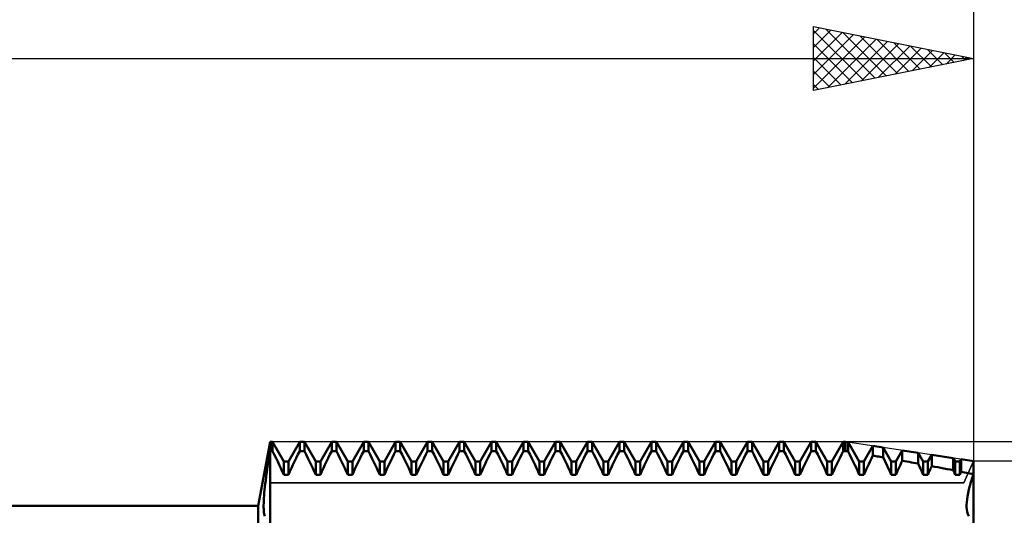
# Model space of a CAD drawing. Units: millimetres. Extents: x -27 to 136, y -36 to 43.
# Drawn here: x 70 to 101, y 6 to 21 of the extents above; entities that cross this region are included whole.
import ezdxf

# ---------------------------------------------------------------- set-up
doc = ezdxf.new("R2010")
doc.units = ezdxf.units.MM
doc.header["$LTSCALE"] = 4.7
for name, color, linetype in [('1', 4, 'CONTINUOUS'), ('2', 7, 'CONTINUOUS'), ('CUT', 1, 'CONTINUOUS'), ('NOCUT', 7, 'CONTINUOUS'), ('SK2', 7, 'CONTINUOUS')]:
    doc.layers.add(name, color=color, linetype=linetype)

msp = doc.modelspace()

# ---------------------------------------------------------------- linework, layer by layer
at = {"layer": '1', "color": 4, "linetype": 'CONTINUOUS', "lineweight": 50}
for p, q in [((77.625, 6), (78, 8)), ((77.98, 7.591), (78, 7.714)), ((78, 8), (78.073, 8)), ((78, -8), (78, 8)), ((78, 7.714), (78.073, 7.714)), ((78.427, 7.386), (78.073, 8)), ((78.073, 7.714), (78.073, 8)), ((78.13, 7.603), (78.073, 7.714)), ((78.573, 7.386), (78.927, 8)), ((78.87, 7.603), (78.927, 7.714)), ((78.927, 8), (79.073, 8)), ((78.927, 7.714), (78.927, 8)), ((78.927, 7.714), (79.073, 7.714)), ((79.427, 7.386), (79.073, 8)), ((79.073, 7.714), (79.073, 8)), ((79.13, 7.603), (79.073, 7.714)), ((79.573, 7.386), (79.927, 8)), ((79.87, 7.603), (79.927, 7.714)), ((79.927, 8), (80.073, 8)), ((79.927, 7.714), (79.927, 8)), ((79.927, 7.714), (80.073, 7.714)), ((80.427, 7.386), (80.073, 8)), ((80.073, 7.714), (80.073, 8)), ((80.13, 7.603), (80.073, 7.714)), ((80.573, 7.386), (80.927, 8)), ((80.87, 7.603), (80.927, 7.714)), ((80.927, 8), (81.073, 8)), ((80.927, 7.714), (80.927, 8)), ((80.927, 7.714), (81.073, 7.714)), ((81.427, 7.386), (81.073, 8)), ((81.073, 7.714), (81.073, 8)), ((81.13, 7.603), (81.073, 7.714)), ((81.573, 7.386), (81.927, 8)), ((81.87, 7.603), (81.927, 7.714)), ((81.927, 8), (82.073, 8)), ((81.927, 7.714), (81.927, 8)), ((81.927, 7.714), (82.073, 7.714)), ((82.427, 7.386), (82.073, 8)), ((82.073, 7.714), (82.073, 8)), ((82.13, 7.603), (82.073, 7.714)), ((82.573, 7.386), (82.927, 8)), ((82.87, 7.603), (82.927, 7.714)), ((82.927, 8), (83.073, 8)), ((82.927, 7.714), (82.927, 8)), ((82.927, 7.714), (83.073, 7.714)), ((83.427, 7.386), (83.073, 8)), ((83.073, 7.714), (83.073, 8)), ((83.13, 7.603), (83.073, 7.714)), ((83.573, 7.386), (83.927, 8)), ((83.87, 7.603), (83.927, 7.714)), ((83.927, 8), (84.073, 8)), ((83.927, 7.714), (83.927, 8)), ((83.927, 7.714), (84.073, 7.714)), ((84.427, 7.386), (84.073, 8)), ((84.073, 7.714), (84.073, 8)), ((84.13, 7.603), (84.073, 7.714)), ((84.573, 7.386), (84.927, 8)), ((84.87, 7.603), (84.927, 7.714)), ((84.927, 8), (85.073, 8)), ((84.927, 7.714), (84.927, 8)), ((84.927, 7.714), (85.073, 7.714)), ((85.427, 7.386), (85.073, 8)), ((85.073, 7.714), (85.073, 8)), ((85.13, 7.603), (85.073, 7.714)), ((85.573, 7.386), (85.927, 8)), ((85.87, 7.603), (85.927, 7.714)), ((85.927, 8), (86.073, 8)), ((85.927, 7.714), (85.927, 8)), ((85.927, 7.714), (86.073, 7.714)), ((86.427, 7.386), (86.073, 8)), ((86.073, 7.714), (86.073, 8)), ((86.13, 7.603), (86.073, 7.714)), ((86.573, 7.386), (86.927, 8)), ((86.87, 7.603), (86.927, 7.714)), ((86.927, 8), (87.073, 8)), ((86.927, 7.714), (86.927, 8)), ((86.927, 7.714), (87.073, 7.714)), ((87.427, 7.386), (87.073, 8)), ((87.073, 7.714), (87.073, 8)), ((87.13, 7.603), (87.073, 7.714)), ((87.573, 7.386), (87.927, 8)), ((87.87, 7.603), (87.927, 7.714)), ((87.927, 8), (88.073, 8)), ((87.927, 7.714), (87.927, 8)), ((87.927, 7.714), (88.073, 7.714)), ((88.427, 7.386), (88.073, 8)), ((88.073, 7.714), (88.073, 8)), ((88.13, 7.603), (88.073, 7.714)), ((88.573, 7.386), (88.927, 8)), ((88.87, 7.603), (88.927, 7.714)), ((88.927, 8), (89.073, 8)), ((88.927, 7.714), (88.927, 8)), ((88.927, 7.714), (89.073, 7.714)), ((89.427, 7.386), (89.073, 8)), ((89.073, 7.714), (89.073, 8)), ((89.13, 7.603), (89.073, 7.714)), ((89.573, 7.386), (89.927, 8)), ((89.87, 7.603), (89.927, 7.714)), ((89.927, 8), (90.073, 8)), ((89.927, 7.714), (89.927, 8)), ((89.927, 7.714), (90.073, 7.714)), ((90.427, 7.386), (90.073, 8)), ((90.073, 7.714), (90.073, 8)), ((90.13, 7.603), (90.073, 7.714)), ((90.573, 7.386), (90.927, 8)), ((90.87, 7.603), (90.927, 7.714)), ((90.927, 8), (91.073, 8)), ((90.927, 7.714), (90.927, 8)), ((90.927, 7.714), (91.073, 7.714)), ((91.427, 7.386), (91.073, 8)), ((91.073, 7.714), (91.073, 8)), ((91.13, 7.603), (91.073, 7.714)), ((91.573, 7.386), (91.927, 8)), ((91.87, 7.603), (91.927, 7.714)), ((91.927, 8), (92.073, 8)), ((91.927, 7.714), (91.927, 8)), ((91.927, 7.714), (92.073, 7.714)), ((92.427, 7.386), (92.073, 8)), ((92.073, 7.714), (92.073, 8)), ((92.13, 7.603), (92.073, 7.714)), ((92.573, 7.386), (92.927, 8)), ((92.87, 7.603), (92.927, 7.714)), ((92.927, 8), (93.073, 8)), ((92.927, 7.714), (92.927, 8)), ((92.927, 7.714), (93.073, 7.714)), ((93.427, 7.386), (93.073, 8)), ((93.073, 7.714), (93.073, 8)), ((93.13, 7.603), (93.073, 7.714)), ((93.573, 7.386), (93.927, 8)), ((93.87, 7.603), (93.927, 7.714)), ((93.927, 8), (94.073, 8)), ((93.927, 7.714), (93.927, 8)), ((93.927, 7.714), (94.073, 7.714)), ((94.427, 7.386), (94.073, 8)), ((94.073, 7.714), (94.073, 8)), ((94.13, 7.603), (94.073, 7.714)), ((94.573, 7.386), (94.927, 8)), ((94.87, 7.603), (94.927, 7.714)), ((94.927, 8), (95.073, 8)), ((94.927, 7.714), (94.927, 8)), ((94.927, 7.714), (95.073, 7.714)), ((95.427, 7.386), (95.073, 8)), ((95.073, 7.714), (95.073, 8)), ((95.13, 7.603), (95.073, 7.714)), ((95.573, 7.386), (95.927, 8)), ((95.87, 7.603), (95.927, 7.714)), ((95.927, 8), (96, 8)), ((95.927, 7.714), (95.927, 8)), ((95.927, 7.714), (96, 7.714)), ((96.08, 7.988), (96, 8)), ((96, 7.714), (96, 8)), ((96.011, 7.712), (96, 7.714)), ((96.023, 7.71), (96.011, 7.712)), ((96.034, 7.709), (96.023, 7.71)), ((96.046, 7.707), (96.034, 7.709)), ((96.057, 7.705), (96.046, 7.707)), ((96.068, 7.703), (96.057, 7.705)), ((96.08, 7.701), (96.068, 7.703)), ((96.427, 7.386), (96.08, 7.988)), ((96.08, 7.701), (96.08, 7.988)), ((96.136, 7.591), (96.08, 7.701)), ((96.573, 7.386), (96.853, 7.872)), ((97.175, 7.824), (96.853, 7.872)), ((96.853, 7.569), (96.853, 7.872)), ((97.427, 7.386), (97.175, 7.824)), ((97.175, 7.513), (97.175, 7.824)), ((97.573, 7.386), (97.774, 7.734)), ((98.269, 7.66), (97.774, 7.734)), ((97.774, 7.408), (97.774, 7.734)), ((77.941, 7.351), (77.96, 7.47)), ((77.96, 7.47), (77.98, 7.591)), ((78.185, 7.493), (78.13, 7.603)), ((78.237, 7.385), (78.185, 7.493)), ((78.763, 7.385), (78.815, 7.493)), ((78.815, 7.493), (78.87, 7.603)), ((79.185, 7.493), (79.13, 7.603)), ((79.237, 7.385), (79.185, 7.493)), ((79.763, 7.385), (79.815, 7.493)), ((79.815, 7.493), (79.87, 7.603)), ((80.185, 7.493), (80.13, 7.603)), ((80.237, 7.385), (80.185, 7.493)), ((80.763, 7.385), (80.815, 7.493)), ((80.815, 7.493), (80.87, 7.603)), ((81.185, 7.493), (81.13, 7.603)), ((81.237, 7.385), (81.185, 7.493)), ((81.763, 7.385), (81.815, 7.493)), ((81.815, 7.493), (81.87, 7.603)), ((82.185, 7.493), (82.13, 7.603)), ((82.237, 7.385), (82.185, 7.493)), ((82.763, 7.385), (82.815, 7.493)), ((82.815, 7.493), (82.87, 7.603)), ((83.185, 7.493), (83.13, 7.603)), ((83.237, 7.385), (83.185, 7.493)), ((83.763, 7.385), (83.815, 7.493)), ((83.815, 7.493), (83.87, 7.603)), ((84.185, 7.493), (84.13, 7.603)), ((84.237, 7.385), (84.185, 7.493)), ((84.763, 7.385), (84.815, 7.493)), ((84.815, 7.493), (84.87, 7.603)), ((85.185, 7.493), (85.13, 7.603)), ((85.237, 7.385), (85.185, 7.493)), ((85.763, 7.385), (85.815, 7.493)), ((85.815, 7.493), (85.87, 7.603)), ((86.185, 7.493), (86.13, 7.603)), ((86.237, 7.385), (86.185, 7.493)), ((86.763, 7.385), (86.815, 7.493)), ((86.815, 7.493), (86.87, 7.603)), ((87.185, 7.493), (87.13, 7.603)), ((87.237, 7.385), (87.185, 7.493)), ((87.763, 7.385), (87.815, 7.493)), ((87.815, 7.493), (87.87, 7.603)), ((88.185, 7.493), (88.13, 7.603)), ((88.237, 7.385), (88.185, 7.493)), ((88.763, 7.385), (88.815, 7.493)), ((88.815, 7.493), (88.87, 7.603)), ((89.185, 7.493), (89.13, 7.603)), ((89.237, 7.385), (89.185, 7.493)), ((89.763, 7.385), (89.815, 7.493)), ((89.815, 7.493), (89.87, 7.603)), ((90.185, 7.493), (90.13, 7.603)), ((90.237, 7.385), (90.185, 7.493)), ((90.763, 7.385), (90.815, 7.493)), ((90.815, 7.493), (90.87, 7.603)), ((91.185, 7.493), (91.13, 7.603)), ((91.237, 7.385), (91.185, 7.493)), ((91.763, 7.385), (91.815, 7.493)), ((91.815, 7.493), (91.87, 7.603)), ((92.185, 7.493), (92.13, 7.603)), ((92.237, 7.385), (92.185, 7.493)), ((92.763, 7.385), (92.815, 7.493)), ((92.815, 7.493), (92.87, 7.603)), ((93.185, 7.493), (93.13, 7.603)), ((93.237, 7.385), (93.185, 7.493)), ((93.763, 7.385), (93.815, 7.493)), ((93.815, 7.493), (93.87, 7.603)), ((94.185, 7.493), (94.13, 7.603)), ((94.237, 7.385), (94.185, 7.493)), ((94.763, 7.385), (94.815, 7.493)), ((94.815, 7.493), (94.87, 7.603)), ((95.185, 7.493), (95.13, 7.603)), ((95.237, 7.385), (95.185, 7.493)), ((95.763, 7.385), (95.815, 7.493)), ((95.815, 7.493), (95.87, 7.603)), ((96.189, 7.484), (96.136, 7.591)), ((96.241, 7.378), (96.189, 7.484)), ((96.725, 7.307), (96.766, 7.393)), ((96.766, 7.393), (96.809, 7.48)), ((96.809, 7.48), (96.853, 7.569)), ((96.899, 7.561), (96.853, 7.569)), ((96.945, 7.553), (96.899, 7.561)), ((96.991, 7.545), (96.945, 7.553)), ((97.037, 7.537), (96.991, 7.545)), ((97.083, 7.529), (97.037, 7.537)), ((97.129, 7.521), (97.083, 7.529)), ((97.175, 7.513), (97.129, 7.521)), ((97.214, 7.433), (97.175, 7.513)), ((97.252, 7.354), (97.214, 7.433)), ((97.743, 7.344), (97.774, 7.408)), ((97.844, 7.395), (97.774, 7.408)), ((97.915, 7.382), (97.844, 7.395)), ((98.427, 7.386), (98.269, 7.66)), ((98.269, 7.318), (98.269, 7.66)), ((98.573, 7.386), (98.694, 7.596)), ((99.364, 7.495), (98.694, 7.596)), ((98.694, 7.24), (98.694, 7.596)), ((99.427, 7.386), (99.364, 7.495)), ((99.364, 7.114), (99.364, 7.495)), ((99.573, 7.386), (99.614, 7.458)), ((100, 7.4), (99.614, 7.458)), ((99.614, 7.065), (99.614, 7.458)), ((100, -7.4), (100, 7.4)), ((77.89, 7.009), (77.906, 7.12)), ((77.906, 7.12), (77.923, 7.235)), ((77.923, 7.235), (77.941, 7.351)), ((78.287, 7.281), (78.237, 7.385)), ((78.335, 7.178), (78.287, 7.281)), ((78.382, 7.074), (78.335, 7.178)), ((78.427, 7.386), (78.573, 7.386)), ((78.427, 6.97), (78.427, 7.386)), ((78.573, 6.97), (78.573, 7.386)), ((78.618, 7.074), (78.665, 7.178)), ((78.665, 7.178), (78.713, 7.281)), ((78.713, 7.281), (78.763, 7.385)), ((79.287, 7.281), (79.237, 7.385)), ((79.335, 7.178), (79.287, 7.281)), ((79.382, 7.074), (79.335, 7.178)), ((79.427, 7.386), (79.573, 7.386)), ((79.427, 6.97), (79.427, 7.386)), ((79.573, 6.97), (79.573, 7.386)), ((79.618, 7.074), (79.665, 7.178)), ((79.665, 7.178), (79.713, 7.281)), ((79.713, 7.281), (79.763, 7.385)), ((80.287, 7.281), (80.237, 7.385)), ((80.335, 7.178), (80.287, 7.281)), ((80.382, 7.074), (80.335, 7.178)), ((80.427, 7.386), (80.573, 7.386)), ((80.427, 6.97), (80.427, 7.386)), ((80.573, 6.97), (80.573, 7.386)), ((80.618, 7.074), (80.665, 7.178)), ((80.665, 7.178), (80.713, 7.281)), ((80.713, 7.281), (80.763, 7.385)), ((81.287, 7.281), (81.237, 7.385)), ((81.335, 7.178), (81.287, 7.281)), ((81.382, 7.074), (81.335, 7.178)), ((81.427, 7.386), (81.573, 7.386)), ((81.427, 6.97), (81.427, 7.386)), ((81.573, 6.97), (81.573, 7.386)), ((81.618, 7.074), (81.665, 7.178)), ((81.665, 7.178), (81.713, 7.281)), ((81.713, 7.281), (81.763, 7.385)), ((82.287, 7.281), (82.237, 7.385)), ((82.335, 7.178), (82.287, 7.281)), ((82.382, 7.074), (82.335, 7.178)), ((82.427, 7.386), (82.573, 7.386)), ((82.427, 6.97), (82.427, 7.386)), ((82.573, 6.97), (82.573, 7.386)), ((82.618, 7.074), (82.665, 7.178)), ((82.665, 7.178), (82.713, 7.281)), ((82.713, 7.281), (82.763, 7.385)), ((83.287, 7.281), (83.237, 7.385)), ((83.335, 7.178), (83.287, 7.281)), ((83.382, 7.074), (83.335, 7.178)), ((83.427, 7.386), (83.573, 7.386)), ((83.427, 6.97), (83.427, 7.386)), ((83.573, 6.97), (83.573, 7.386)), ((83.618, 7.074), (83.665, 7.178)), ((83.665, 7.178), (83.713, 7.281)), ((83.713, 7.281), (83.763, 7.385)), ((84.287, 7.281), (84.237, 7.385)), ((84.335, 7.178), (84.287, 7.281)), ((84.382, 7.074), (84.335, 7.178)), ((84.427, 7.386), (84.573, 7.386)), ((84.427, 6.97), (84.427, 7.386)), ((84.573, 6.97), (84.573, 7.386)), ((84.618, 7.074), (84.665, 7.178)), ((84.665, 7.178), (84.713, 7.281)), ((84.713, 7.281), (84.763, 7.385)), ((85.287, 7.281), (85.237, 7.385)), ((85.335, 7.178), (85.287, 7.281)), ((85.382, 7.074), (85.335, 7.178)), ((85.427, 7.386), (85.573, 7.386)), ((85.427, 6.97), (85.427, 7.386)), ((85.573, 6.97), (85.573, 7.386)), ((85.618, 7.074), (85.665, 7.178)), ((85.665, 7.178), (85.713, 7.281)), ((85.713, 7.281), (85.763, 7.385)), ((86.287, 7.281), (86.237, 7.385)), ((86.335, 7.178), (86.287, 7.281)), ((86.382, 7.074), (86.335, 7.178)), ((86.427, 7.386), (86.573, 7.386)), ((86.427, 6.97), (86.427, 7.386)), ((86.573, 6.97), (86.573, 7.386)), ((86.618, 7.074), (86.665, 7.178)), ((86.665, 7.178), (86.713, 7.281)), ((86.713, 7.281), (86.763, 7.385)), ((87.287, 7.281), (87.237, 7.385)), ((87.335, 7.178), (87.287, 7.281)), ((87.382, 7.074), (87.335, 7.178)), ((87.427, 7.386), (87.573, 7.386)), ((87.427, 6.97), (87.427, 7.386)), ((87.573, 6.97), (87.573, 7.386)), ((87.618, 7.074), (87.665, 7.178)), ((87.665, 7.178), (87.713, 7.281)), ((87.713, 7.281), (87.763, 7.385)), ((88.287, 7.281), (88.237, 7.385)), ((88.335, 7.178), (88.287, 7.281)), ((88.382, 7.074), (88.335, 7.178)), ((88.427, 7.386), (88.573, 7.386)), ((88.427, 6.97), (88.427, 7.386)), ((88.573, 6.97), (88.573, 7.386)), ((88.618, 7.074), (88.665, 7.178)), ((88.665, 7.178), (88.713, 7.281)), ((88.713, 7.281), (88.763, 7.385)), ((89.287, 7.281), (89.237, 7.385)), ((89.335, 7.178), (89.287, 7.281)), ((89.382, 7.074), (89.335, 7.178)), ((89.427, 7.386), (89.573, 7.386)), ((89.427, 6.97), (89.427, 7.386)), ((89.573, 6.97), (89.573, 7.386)), ((89.618, 7.074), (89.665, 7.178)), ((89.665, 7.178), (89.713, 7.281)), ((89.713, 7.281), (89.763, 7.385)), ((90.287, 7.281), (90.237, 7.385)), ((90.335, 7.178), (90.287, 7.281)), ((90.382, 7.074), (90.335, 7.178)), ((90.427, 7.386), (90.573, 7.386)), ((90.427, 6.97), (90.427, 7.386)), ((90.573, 6.97), (90.573, 7.386)), ((90.618, 7.074), (90.665, 7.178)), ((90.665, 7.178), (90.713, 7.281)), ((90.713, 7.281), (90.763, 7.385)), ((91.287, 7.281), (91.237, 7.385)), ((91.335, 7.178), (91.287, 7.281)), ((91.382, 7.074), (91.335, 7.178)), ((91.427, 7.386), (91.573, 7.386)), ((91.427, 6.97), (91.427, 7.386)), ((91.573, 6.97), (91.573, 7.386)), ((91.618, 7.074), (91.665, 7.178)), ((91.665, 7.178), (91.713, 7.281)), ((91.713, 7.281), (91.763, 7.385)), ((92.287, 7.281), (92.237, 7.385)), ((92.335, 7.178), (92.287, 7.281)), ((92.382, 7.074), (92.335, 7.178)), ((92.427, 7.386), (92.573, 7.386)), ((92.427, 6.97), (92.427, 7.386)), ((92.573, 6.97), (92.573, 7.386)), ((92.618, 7.074), (92.665, 7.178)), ((92.665, 7.178), (92.713, 7.281)), ((92.713, 7.281), (92.763, 7.385)), ((93.287, 7.281), (93.237, 7.385)), ((93.335, 7.178), (93.287, 7.281)), ((93.382, 7.074), (93.335, 7.178)), ((93.427, 7.386), (93.573, 7.386)), ((93.427, 6.97), (93.427, 7.386)), ((93.573, 6.97), (93.573, 7.386)), ((93.618, 7.074), (93.665, 7.178)), ((93.665, 7.178), (93.713, 7.281)), ((93.713, 7.281), (93.763, 7.385)), ((94.287, 7.281), (94.237, 7.385)), ((94.335, 7.178), (94.287, 7.281)), ((94.382, 7.074), (94.335, 7.178)), ((94.427, 7.386), (94.573, 7.386)), ((94.427, 6.97), (94.427, 7.386)), ((94.573, 6.97), (94.573, 7.386)), ((94.618, 7.074), (94.665, 7.178)), ((94.665, 7.178), (94.713, 7.281)), ((94.713, 7.281), (94.763, 7.385)), ((95.287, 7.281), (95.237, 7.385)), ((95.335, 7.178), (95.287, 7.281)), ((95.382, 7.074), (95.335, 7.178)), ((95.427, 7.386), (95.573, 7.386)), ((95.427, 6.97), (95.427, 7.386)), ((95.573, 6.97), (95.573, 7.386)), ((95.618, 7.074), (95.665, 7.178)), ((95.665, 7.178), (95.713, 7.281)), ((95.713, 7.281), (95.763, 7.385)), ((96.29, 7.275), (96.241, 7.378)), ((96.337, 7.174), (96.29, 7.275)), ((96.383, 7.072), (96.337, 7.174)), ((96.427, 7.386), (96.573, 7.386)), ((96.427, 6.97), (96.427, 7.386)), ((96.573, 6.97), (96.573, 7.386)), ((96.609, 7.055), (96.647, 7.139)), ((96.647, 7.139), (96.686, 7.223)), ((96.686, 7.223), (96.725, 7.307)), ((97.289, 7.277), (97.252, 7.354)), ((97.325, 7.201), (97.289, 7.277)), ((97.36, 7.124), (97.325, 7.201)), ((97.394, 7.047), (97.36, 7.124)), ((97.427, 7.386), (97.573, 7.386)), ((97.427, 6.97), (97.427, 7.386)), ((97.573, 6.97), (97.573, 7.386)), ((97.6, 7.033), (97.627, 7.095)), ((97.627, 7.095), (97.655, 7.157)), ((97.655, 7.157), (97.684, 7.219)), ((97.684, 7.219), (97.713, 7.281)), ((97.713, 7.281), (97.743, 7.344)), ((97.986, 7.37), (97.915, 7.382)), ((98.057, 7.357), (97.986, 7.37)), ((98.128, 7.344), (98.057, 7.357)), ((98.199, 7.331), (98.128, 7.344)), ((98.269, 7.318), (98.199, 7.331)), ((98.293, 7.269), (98.269, 7.318)), ((98.316, 7.219), (98.293, 7.269)), ((98.339, 7.169), (98.316, 7.219)), ((98.362, 7.12), (98.339, 7.169)), ((98.384, 7.07), (98.362, 7.12)), ((98.427, 7.386), (98.573, 7.386)), ((98.427, 6.97), (98.427, 7.386)), ((98.573, 6.97), (98.573, 7.386)), ((98.606, 7.048), (98.624, 7.086)), ((98.624, 7.086), (98.641, 7.125)), ((98.641, 7.125), (98.658, 7.164)), ((98.658, 7.164), (98.676, 7.202)), ((98.676, 7.202), (98.694, 7.24)), ((98.789, 7.223), (98.694, 7.24)), ((98.885, 7.205), (98.789, 7.223)), ((98.981, 7.187), (98.885, 7.205)), ((99.077, 7.169), (98.981, 7.187)), ((99.173, 7.15), (99.077, 7.169)), ((99.269, 7.132), (99.173, 7.15)), ((99.364, 7.114), (99.269, 7.132)), ((99.373, 7.093), (99.364, 7.114)), ((99.383, 7.073), (99.373, 7.093)), ((99.427, 7.386), (99.573, 7.386)), ((99.427, 6.97), (99.427, 7.386)), ((99.573, 6.97), (99.573, 7.386)), ((77.849, 6.691), (77.862, 6.794)), ((77.862, 6.794), (77.875, 6.9)), ((77.875, 6.9), (77.89, 7.009)), ((78.427, 6.97), (78.382, 7.074)), ((78.427, 6.97), (78.573, 6.97)), ((78.573, 6.97), (78.618, 7.074)), ((79.427, 6.97), (79.382, 7.074)), ((79.427, 6.97), (79.573, 6.97)), ((79.573, 6.97), (79.618, 7.074)), ((80.427, 6.97), (80.382, 7.074)), ((80.427, 6.97), (80.573, 6.97)), ((80.573, 6.97), (80.618, 7.074)), ((81.427, 6.97), (81.382, 7.074)), ((81.427, 6.97), (81.573, 6.97)), ((81.573, 6.97), (81.618, 7.074)), ((82.427, 6.97), (82.382, 7.074)), ((82.427, 6.97), (82.573, 6.97)), ((82.573, 6.97), (82.618, 7.074)), ((83.427, 6.97), (83.382, 7.074)), ((83.427, 6.97), (83.573, 6.97)), ((83.573, 6.97), (83.618, 7.074)), ((84.427, 6.97), (84.382, 7.074)), ((84.427, 6.97), (84.573, 6.97)), ((84.573, 6.97), (84.618, 7.074)), ((85.427, 6.97), (85.382, 7.074)), ((85.427, 6.97), (85.573, 6.97)), ((85.573, 6.97), (85.618, 7.074)), ((86.427, 6.97), (86.382, 7.074)), ((86.427, 6.97), (86.573, 6.97)), ((86.573, 6.97), (86.618, 7.074)), ((87.427, 6.97), (87.382, 7.074)), ((87.427, 6.97), (87.573, 6.97)), ((87.573, 6.97), (87.618, 7.074)), ((88.427, 6.97), (88.382, 7.074)), ((88.427, 6.97), (88.573, 6.97)), ((88.573, 6.97), (88.618, 7.074)), ((89.427, 6.97), (89.382, 7.074)), ((89.427, 6.97), (89.573, 6.97)), ((89.573, 6.97), (89.618, 7.074)), ((90.427, 6.97), (90.382, 7.074)), ((90.427, 6.97), (90.573, 6.97)), ((90.573, 6.97), (90.618, 7.074)), ((91.427, 6.97), (91.382, 7.074)), ((91.427, 6.97), (91.573, 6.97)), ((91.573, 6.97), (91.618, 7.074)), ((92.427, 6.97), (92.382, 7.074)), ((92.427, 6.97), (92.573, 6.97)), ((92.573, 6.97), (92.618, 7.074)), ((93.427, 6.97), (93.382, 7.074)), ((93.427, 6.97), (93.573, 6.97)), ((93.573, 6.97), (93.618, 7.074)), ((94.427, 6.97), (94.382, 7.074)), ((94.427, 6.97), (94.573, 6.97)), ((94.573, 6.97), (94.618, 7.074)), ((95.427, 6.97), (95.382, 7.074)), ((95.427, 6.97), (95.573, 6.97)), ((95.573, 6.97), (95.618, 7.074)), ((96.427, 6.97), (96.383, 7.072)), ((96.427, 6.97), (96.573, 6.97)), ((96.573, 6.97), (96.609, 7.055)), ((97.427, 6.97), (97.394, 7.047)), ((97.427, 6.97), (97.573, 6.97)), ((97.573, 6.97), (97.6, 7.033)), ((98.406, 7.02), (98.384, 7.07)), ((98.427, 6.97), (98.406, 7.02)), ((98.427, 6.97), (98.573, 6.97)), ((98.573, 6.97), (98.59, 7.009)), ((98.59, 7.009), (98.606, 7.048)), ((99.392, 7.052), (99.383, 7.073)), ((99.401, 7.032), (99.392, 7.052)), ((99.409, 7.011), (99.401, 7.032)), ((99.418, 6.991), (99.409, 7.011)), ((99.427, 6.97), (99.418, 6.991)), ((99.427, 6.97), (99.573, 6.97)), ((99.573, 6.97), (99.579, 6.984)), ((99.579, 6.984), (99.585, 6.997)), ((99.585, 6.997), (99.59, 7.011)), ((99.59, 7.011), (99.596, 7.025)), ((99.596, 7.025), (99.602, 7.038)), ((99.602, 7.038), (99.608, 7.052)), ((99.608, 7.052), (99.614, 7.065)), ((99.669, 7.054), (99.614, 7.065)), ((99.724, 7.043), (99.669, 7.054)), ((99.78, 7.033), (99.724, 7.043)), ((99.835, 7.022), (99.78, 7.033)), ((99.89, 7.011), (99.835, 7.022)), ((99.945, 7), (99.89, 7.011)), ((99.922, 6.74), (99.959, 6.863)), ((99.922, 6.74), (99.959, 6.863)), ((100, 6.989), (99.945, 7)), ((99.959, 6.863), (100, 6.989)), ((99.959, 6.863), (100, 6.989)), ((77.819, 6.405), (77.827, 6.496)), ((77.827, 6.496), (77.837, 6.592)), ((77.837, 6.592), (77.849, 6.691)), ((99.834, 6.396), (99.859, 6.506)), ((99.834, 6.396), (99.859, 6.506)), ((99.859, 6.506), (99.889, 6.621)), ((99.859, 6.506), (99.889, 6.621)), ((99.889, 6.621), (99.922, 6.74)), ((99.889, 6.621), (99.922, 6.74)), ((77.801, 6.157), (77.806, 6.235)), ((77.806, 6.235), (77.812, 6.318)), ((77.812, 6.318), (77.819, 6.405)), ((99.789, 6.107), (99.799, 6.196)), ((99.789, 6.107), (99.799, 6.196)), ((99.799, 6.196), (99.814, 6.293)), ((99.799, 6.196), (99.814, 6.293)), ((99.814, 6.293), (99.834, 6.396)), ((99.814, 6.293), (99.834, 6.396)), ((48, 6), (77.625, 6)), ((77.625, -6), (77.625, 6)), ((77.797, 6.014), (77.799, 6.083)), ((77.798, 5.95), (77.797, 6.014)), ((77.799, 5.891), (77.798, 5.95)), ((77.799, 6.083), (77.801, 6.157)), ((77.803, 5.837), (77.799, 5.891)), ((99.784, 6.026), (99.789, 6.107)), ((99.784, 6.026), (99.789, 6.107)), ((99.784, 5.952), (99.784, 6.026)), ((99.784, 5.952), (99.784, 6.026)), ((99.789, 5.884), (99.784, 5.952)), ((99.789, 5.884), (99.784, 5.952)), ((99.799, 5.822), (99.789, 5.884)), ((99.799, 5.822), (99.789, 5.884)), ((77.808, 5.789), (77.803, 5.837)), ((77.814, 5.746), (77.808, 5.789)), ((77.822, 5.708), (77.814, 5.746)), ((77.831, 5.676), (77.822, 5.708)), ((99.814, 5.767), (99.799, 5.822)), ((99.814, 5.767), (99.799, 5.822)), ((99.834, 5.719), (99.814, 5.767)), ((99.834, 5.719), (99.814, 5.767)), ((99.859, 5.679), (99.834, 5.719)), ((99.859, 5.679), (99.834, 5.719))]:
    msp.add_line(p, q, dxfattribs=at)
at = {"layer": '2', "color": 7, "linetype": 'CONTINUOUS', "lineweight": 25}
for p, q in [((95, 19), (95, 21)), ((95, 21), (100, 20)), ((95, 20.776), (95.186, 20.963)), ((100, 21), (100, 6)), ((95, 20.352), (95.54, 20.892)), ((95, 20.882), (96.569, 19.314)), ((95, 19.928), (95.894, 20.821)), ((95, 19.503), (96.247, 20.751)), ((95, 19.079), (96.601, 20.68)), ((95.383, 20.923), (96.922, 19.384)), ((95.913, 20.817), (97.276, 19.455)), ((96.444, 20.711), (97.629, 19.526)), ((95, 20.458), (96.215, 19.243)), ((95.431, 19.086), (96.954, 20.609)), ((95.962, 19.192), (97.308, 20.538)), ((96.492, 19.298), (97.661, 20.468)), ((96.974, 20.605), (97.983, 19.597)), ((97.022, 19.404), (98.015, 20.397)), ((97.504, 20.499), (98.336, 19.667)), ((97.553, 19.511), (98.368, 20.326)), ((98.035, 20.393), (98.69, 19.738)), ((95, 20.034), (95.861, 19.172)), ((98.083, 19.617), (98.722, 20.256)), ((98.565, 20.287), (99.043, 19.809)), ((98.613, 19.723), (99.076, 20.185)), ((99.095, 20.181), (99.397, 19.879)), ((99.144, 19.829), (99.429, 20.114)), ((99.626, 20.075), (99.751, 19.95)), ((99.674, 19.935), (99.783, 20.043)), ((48, 20), (100, 20)), ((100, 20), (95, 19)), ((95, 19.609), (95.508, 19.102)), ((95, 19.185), (95.154, 19.031)), ((128, 8), (96, 8)), ((113, 7.4), (100, 7.4))]:
    msp.add_line(p, q, dxfattribs=at)
at = {"layer": 'CUT', "color": 1, "linetype": 'CONTINUOUS', "lineweight": 25}
for p, q in [((96, 8), (78, 8)), ((78, 8), (78, 6.713)), ((100, 7.4), (96, 8)), ((99.694, 6.713), (100, 7.4)), ((78, 6.713), (99.694, 6.713))]:
    msp.add_line(p, q, dxfattribs=at)
at = {"layer": 'NOCUT', "color": 7, "linetype": 'CONTINUOUS', "lineweight": 25}
for p, q in [((78, 8), (77.625, 6)), ((78, 6.713), (78, 8)), ((100, 7.4), (99.694, 6.713)), ((100, 0), (100, 7.4)), ((99.694, 6.713), (78, 6.713)), ((77.625, 6), (60, 6))]:
    msp.add_line(p, q, dxfattribs=at)
at = {"layer": 'SK2', "color": 7, "linetype": 'CONTINUOUS', "lineweight": 25}
msp.add_line((100, 39), (100, 8), dxfattribs=at)

doc.saveas('drawing.dxf')
